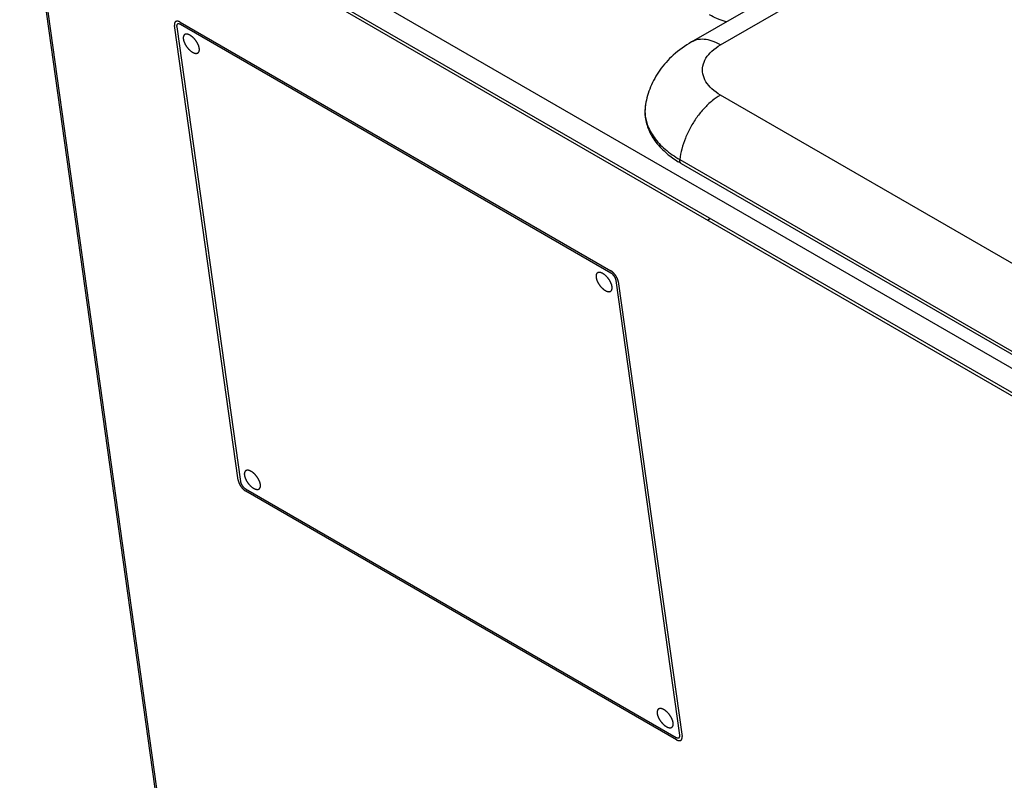
# Model space of a CAD drawing. Extents: x 43885 to 46285, y 5408 to 7088.
# Drawn here: x 44249 to 44416, y 5669 to 5798 of the extents above; entities that cross this region are included whole.
import ezdxf

# ---------------------------------------------------------------- set-up
doc = ezdxf.new("R2010")
doc.units = 0
doc.header["$LTSCALE"] = 50
doc.header["$MEASUREMENT"] = 0
doc.layers.get('0').update_dxf_attribs({"linetype": 'CONTINUOUS'})

msp = doc.modelspace()

# ---------------------------------------------------------------- linework, layer by layer
at = {"linetype": 'CONTINUOUS'}
for p, q in [((44362.75, 5794.7), (44483.74, 5864.55)), ((44367.68, 5794.21), (44488.67, 5864.06)), ((44248.6, 5832.02), (44272.76, 5659.48)), ((44443.04, 5719.63), (44248.91, 5831.71)), ((44248.91, 5831.71), (44273.08, 5659.16)), ((44443.45, 5719.94), (44249.32, 5832.02)), ((44307.77, 5802.42), (44445.03, 5723.17)), ((44275.86, 5798.06), (44349.03, 5755.82)), ((44285.73, 5720.22), (44274.9, 5797.52)), ((44275.28, 5797.3), (44286.1, 5720)), ((44349.08, 5755.43), (44275.92, 5797.67)), ((44447.86, 5739.39), (44367.68, 5785.68)), ((44360.77, 5774.72), (44440.95, 5728.43)), ((44361.01, 5774.06), (44441.19, 5727.77)), ((44365.5, 5764.4), (44365.88, 5764.68)), ((44360.77, 5676.89), (44349.95, 5754.19)), ((44350.32, 5753.98), (44361.15, 5676.68)), ((44286.97, 5718.77), (44360.13, 5676.53)), ((44360.19, 5676.13), (44287.03, 5718.37))]:
    msp.add_line(p, q, dxfattribs=at)
at = {"linetype": 'CONTINUOUS', "extrusion": (0, 0, -1)}
msp.add_ellipse((44370.37, 5790.28), major_axis=(-13.25, 13.25), ratio=1, start_param=4.450447, end_param=4.480778, dxfattribs=at)
at = {"linetype": 'CONTINUOUS'}
for points, knots in [([(44275.07, 5798.15), (44275.07, 5798.15), (44275.06, 5798.14), (44275.04, 5798.12), (44275.02, 5798.1), (44275, 5798.08), (44274.98, 5798.05), (44274.96, 5798.02), (44274.95, 5797.99), (44274.93, 5797.96), (44274.92, 5797.93), (44274.91, 5797.89), (44274.9, 5797.86), (44274.9, 5797.82), (44274.89, 5797.78), (44274.89, 5797.74), (44274.89, 5797.7), (44274.89, 5797.66), (44274.89, 5797.61), (44274.89, 5797.57), (44274.9, 5797.54), (44274.9, 5797.52)], [0, 0, 0, 0, 0.02119, 0.078498, 0.136196, 0.194558, 0.253846, 0.314303, 0.376155, 0.439601, 0.504817, 0.571955, 0.641144, 0.712488, 0.786069, 0.861951, 0.940177, 1.020773, 1.103747, 1.189095, 1.276798, 1.276798, 1.276798, 1.276798]), ([(44275.86, 5798.06), (44275.85, 5798.07), (44275.82, 5798.09), (44275.78, 5798.11), (44275.73, 5798.13), (44275.69, 5798.15), (44275.65, 5798.17), (44275.61, 5798.18), (44275.56, 5798.2), (44275.52, 5798.21), (44275.48, 5798.22), (44275.44, 5798.22), (44275.41, 5798.23), (44275.37, 5798.23), (44275.33, 5798.23), (44275.3, 5798.23), (44275.26, 5798.23), (44275.23, 5798.22), (44275.2, 5798.21), (44275.17, 5798.2), (44275.14, 5798.19), (44275.11, 5798.18), (44275.09, 5798.16), (44275.08, 5798.15), (44275.07, 5798.15)], [0, 0, 0, 0, 0.095102, 0.187993, 0.278615, 0.366924, 0.452885, 0.536475, 0.617687, 0.696525, 0.773011, 0.847184, 0.919101, 0.988839, 1.056497, 1.122198, 1.186087, 1.248333, 1.309132, 1.3687, 1.427277, 1.485121, 1.542504, 1.578528, 1.578528, 1.578528, 1.578528]), ([(44275.92, 5797.67), (44275.91, 5797.67), (44275.89, 5797.68), (44275.86, 5797.7), (44275.82, 5797.72), (44275.79, 5797.73), (44275.76, 5797.74), (44275.73, 5797.75), (44275.7, 5797.76), (44275.67, 5797.77), (44275.64, 5797.77), (44275.61, 5797.77), (44275.58, 5797.78), (44275.56, 5797.78), (44275.53, 5797.77), (44275.51, 5797.77), (44275.48, 5797.77), (44275.46, 5797.76), (44275.44, 5797.75), (44275.42, 5797.74), (44275.4, 5797.73), (44275.39, 5797.72), (44275.39, 5797.72)], [0, 0, 0, 0, 0.070355, 0.138885, 0.205538, 0.270277, 0.333075, 0.393916, 0.452801, 0.509745, 0.564782, 0.617961, 0.669356, 0.71906, 0.767191, 0.81389, 0.859324, 0.903684, 0.947183, 0.990055, 1.032547, 1.052322, 1.052322, 1.052322, 1.052322]), ([(44368.66, 5798.1), (44368.6, 5798.12), (44368.07, 5798.28), (44367.11, 5798.64), (44366.24, 5799.07), (44365.84, 5799.3)], [0, 0, 0, 0, 0.324201, 2.884685, 5.296073, 5.296073, 5.296073, 5.296073]), ([(44275.39, 5797.72), (44275.39, 5797.72), (44275.38, 5797.71), (44275.37, 5797.7), (44275.35, 5797.68), (44275.34, 5797.66), (44275.32, 5797.64), (44275.31, 5797.62), (44275.3, 5797.6), (44275.29, 5797.58), (44275.28, 5797.55), (44275.28, 5797.52), (44275.27, 5797.49), (44275.27, 5797.47), (44275.27, 5797.44), (44275.27, 5797.4), (44275.27, 5797.37), (44275.27, 5797.34), (44275.28, 5797.32), (44275.28, 5797.3)], [0, 0, 0, 0, 0.0226054, 0.0651148, 0.1080207, 0.1515704, 0.1959957, 0.2415086, 0.2882983, 0.3365298, 0.3863433, 0.4378545, 0.4911559, 0.546318, 0.6033909, 0.6624062, 0.7233783, 0.7863059, 0.8511738, 0.8511738, 0.8511738, 0.8511738]), ([(44276.61, 5795.94), (44276.61, 5795.94), (44276.59, 5795.92), (44276.57, 5795.9), (44276.54, 5795.88), (44276.52, 5795.85), (44276.5, 5795.82), (44276.48, 5795.79), (44276.46, 5795.75), (44276.45, 5795.72), (44276.43, 5795.68), (44276.42, 5795.64), (44276.41, 5795.6), (44276.4, 5795.56), (44276.4, 5795.51), (44276.39, 5795.47), (44276.39, 5795.42), (44276.39, 5795.37), (44276.39, 5795.32), (44276.4, 5795.27), (44276.4, 5795.21), (44276.41, 5795.16), (44276.42, 5795.1), (44276.43, 5795.05), (44276.44, 5794.99), (44276.46, 5794.93), (44276.48, 5794.87), (44276.5, 5794.81), (44276.52, 5794.75), (44276.54, 5794.69), (44276.56, 5794.63), (44276.59, 5794.57), (44276.62, 5794.51), (44276.65, 5794.45), (44276.68, 5794.39), (44276.71, 5794.32), (44276.74, 5794.26), (44276.78, 5794.2), (44276.82, 5794.14), (44276.85, 5794.08), (44276.89, 5794.02), (44276.93, 5793.96), (44276.98, 5793.9), (44277.02, 5793.84), (44277.06, 5793.78), (44277.11, 5793.73), (44277.16, 5793.67), (44277.2, 5793.62), (44277.25, 5793.56), (44277.3, 5793.51), (44277.35, 5793.46), (44277.4, 5793.41), (44277.45, 5793.36), (44277.5, 5793.31), (44277.55, 5793.27), (44277.6, 5793.22), (44277.65, 5793.18), (44277.7, 5793.14), (44277.76, 5793.1), (44277.81, 5793.07), (44277.86, 5793.03), (44277.91, 5793), (44277.95, 5792.98), (44277.96, 5792.97)], [0, 0, 0, 0, 0.037012, 0.103344, 0.170151, 0.237727, 0.306353, 0.376289, 0.447777, 0.521031, 0.596244, 0.673581, 0.753183, 0.835167, 0.919627, 1.006635, 1.096244, 1.188487, 1.28338, 1.380924, 1.481104, 1.583894, 1.689252, 1.797128, 1.907459, 2.020176, 2.135196, 2.252433, 2.37179, 2.493166, 2.61645, 2.74153, 2.868285, 2.99659, 3.126318, 3.257335, 3.389506, 3.522692, 3.656751, 3.791539, 3.926912, 4.062722, 4.198821, 4.33506, 4.471291, 4.607363, 4.743129, 4.87844, 5.01315, 5.147113, 5.280186, 5.412227, 5.543098, 5.672664, 5.800792, 5.927355, 6.052227, 6.175292, 6.296433, 6.415544, 6.532523, 6.647275, 6.759712, 6.759712, 6.759712, 6.759712]), ([(44277.56, 5795.84), (44277.55, 5795.85), (44277.51, 5795.87), (44277.46, 5795.89), (44277.41, 5795.92), (44277.36, 5795.94), (44277.31, 5795.96), (44277.26, 5795.98), (44277.21, 5795.99), (44277.17, 5796.01), (44277.12, 5796.02), (44277.08, 5796.03), (44277.03, 5796.03), (44276.99, 5796.04), (44276.95, 5796.04), (44276.9, 5796.04), (44276.86, 5796.03), (44276.83, 5796.03), (44276.79, 5796.02), (44276.75, 5796.01), (44276.72, 5796), (44276.68, 5795.99), (44276.65, 5795.97), (44276.63, 5795.95), (44276.62, 5795.94), (44276.61, 5795.94)], [0, 0, 0, 0, 0.110044, 0.217624, 0.32268, 0.425162, 0.525031, 0.622261, 0.71684, 0.808769, 0.898067, 0.98477, 1.068932, 1.150629, 1.229955, 1.307033, 1.382004, 1.455038, 1.52633, 1.596098, 1.664585, 1.732055, 1.79879, 1.865086, 1.894247, 1.894247, 1.894247, 1.894247]), ([(44278.92, 5792.87), (44278.92, 5792.87), (44278.94, 5792.88), (44278.96, 5792.9), (44278.98, 5792.93), (44279.01, 5792.96), (44279.03, 5792.99), (44279.05, 5793.02), (44279.06, 5793.05), (44279.08, 5793.09), (44279.09, 5793.13), (44279.11, 5793.17), (44279.12, 5793.21), (44279.12, 5793.25), (44279.13, 5793.29), (44279.13, 5793.34), (44279.14, 5793.39), (44279.14, 5793.44), (44279.13, 5793.49), (44279.13, 5793.54), (44279.12, 5793.59), (44279.12, 5793.65), (44279.11, 5793.7), (44279.1, 5793.76), (44279.08, 5793.82), (44279.07, 5793.87), (44279.05, 5793.93), (44279.03, 5793.99), (44279.01, 5794.05), (44278.99, 5794.11), (44278.96, 5794.18), (44278.94, 5794.24), (44278.91, 5794.3), (44278.88, 5794.36), (44278.85, 5794.42), (44278.82, 5794.48), (44278.78, 5794.55), (44278.75, 5794.61), (44278.71, 5794.67), (44278.67, 5794.73), (44278.63, 5794.79), (44278.59, 5794.85), (44278.55, 5794.91), (44278.51, 5794.97), (44278.46, 5795.02), (44278.42, 5795.08), (44278.37, 5795.14), (44278.32, 5795.19), (44278.28, 5795.25), (44278.23, 5795.3), (44278.18, 5795.35), (44278.13, 5795.4), (44278.08, 5795.45), (44278.03, 5795.49), (44277.98, 5795.54), (44277.93, 5795.58), (44277.87, 5795.62), (44277.82, 5795.66), (44277.77, 5795.7), (44277.72, 5795.74), (44277.67, 5795.77), (44277.61, 5795.81), (44277.58, 5795.83), (44277.56, 5795.84)], [0, 0, 0, 0, 0.037012, 0.103344, 0.170151, 0.237727, 0.306353, 0.376289, 0.447777, 0.521031, 0.596244, 0.673581, 0.753183, 0.835167, 0.919627, 1.006635, 1.096244, 1.188487, 1.28338, 1.380924, 1.481104, 1.583894, 1.689252, 1.797128, 1.907459, 2.020176, 2.135196, 2.252433, 2.37179, 2.493166, 2.61645, 2.74153, 2.868285, 2.99659, 3.126318, 3.257335, 3.389506, 3.522692, 3.656751, 3.791539, 3.926912, 4.062722, 4.198821, 4.33506, 4.471291, 4.607363, 4.743129, 4.87844, 5.01315, 5.147113, 5.280186, 5.412227, 5.543098, 5.672664, 5.800792, 5.927355, 6.052227, 6.175292, 6.296433, 6.415544, 6.532523, 6.647275, 6.759712, 6.759712, 6.759712, 6.759712]), ([(44362.75, 5794.7), (44361.66, 5794.06), (44359.67, 5792.64), (44357.31, 5790.03), (44355.71, 5787.15), (44355.12, 5785.1), (44354.95, 5784.08)], [0, 0, 0, 0, 6.560084, 12.525516, 18.083843, 23.444764, 23.444764, 23.444764, 23.444764]), ([(44367.68, 5794.21), (44367.23, 5794.47), (44366.34, 5794.89), (44364.96, 5795.2), (44363.73, 5795.13), (44363.03, 5794.86), (44362.75, 5794.7)], [0, 0, 0, 0, 2.695701, 5.094532, 7.246392, 8.919859, 8.919859, 8.919859, 8.919859]), ([(44277.96, 5792.97), (44277.98, 5792.96), (44278.01, 5792.94), (44278.07, 5792.91), (44278.12, 5792.89), (44278.17, 5792.87), (44278.22, 5792.85), (44278.26, 5792.83), (44278.31, 5792.81), (44278.36, 5792.8), (44278.41, 5792.79), (44278.45, 5792.78), (44278.5, 5792.77), (44278.54, 5792.77), (44278.58, 5792.77), (44278.62, 5792.77), (44278.66, 5792.77), (44278.7, 5792.78), (44278.74, 5792.79), (44278.77, 5792.8), (44278.81, 5792.81), (44278.84, 5792.82), (44278.87, 5792.84), (44278.9, 5792.85), (44278.91, 5792.86), (44278.92, 5792.87)], [0, 0, 0, 0, 0.110044, 0.217624, 0.32268, 0.425162, 0.525031, 0.622261, 0.71684, 0.808769, 0.898067, 0.98477, 1.068932, 1.150629, 1.229955, 1.307033, 1.382004, 1.455038, 1.52633, 1.596098, 1.664585, 1.732055, 1.79879, 1.865086, 1.894247, 1.894247, 1.894247, 1.894247]), ([(44367.68, 5785.68), (44367.17, 5785.98), (44366.24, 5786.64), (44365.18, 5787.86), (44364.61, 5789.23), (44364.61, 5790.66), (44365.18, 5792.03), (44366.24, 5793.26), (44367.17, 5793.91), (44367.68, 5794.21)], [0, 0, 0, 0, 3.08826, 5.826651, 8.269942, 10.60195, 13.045244, 15.783575, 18.871959, 18.871959, 18.871959, 18.871959]), ([(44367.68, 5785.68), (44367.18, 5785.4), (44366.2, 5784.7), (44364.85, 5783.41), (44363.62, 5781.89), (44362.55, 5780.19), (44361.69, 5778.39), (44361.08, 5776.56), (44360.84, 5775.32), (44360.77, 5774.72)], [0, 0, 0, 0, 2.986031, 6.215398, 9.614331, 13.093031, 16.554742, 19.904159, 23.055981, 23.055981, 23.055981, 23.055981]), ([(44354.95, 5784.08), (44354.83, 5783.37), (44354.8, 5781.87), (44355.42, 5779.65), (44356.7, 5777.54), (44358.47, 5775.75), (44359.85, 5774.76), (44360.52, 5774.35)], [0, 0, 0, 0, 3.741506, 7.595125, 11.777404, 16.400254, 20.500126, 20.500126, 20.500126, 20.500126]), ([(44354.95, 5784.08), (44354.89, 5783.71), (44354.84, 5783.22), (44354.86, 5782.73), (44354.86, 5782.6)], [0, 0, 0, 0, 1.920219, 2.55026, 2.55026, 2.55026, 2.55026]), ([(44354.86, 5782.6), (44354.9, 5781.96), (44355.2, 5780.49), (44356.36, 5778.36), (44358.28, 5776.34), (44359.89, 5775.23), (44360.77, 5774.72)], [0, 0, 0, 0, 3.359219, 7.622711, 12.362893, 17.661671, 17.661671, 17.661671, 17.661671]), ([(44361.01, 5774.06), (44360.99, 5774.06), (44360.9, 5774.13), (44360.76, 5774.36), (44360.76, 5774.59), (44360.77, 5774.72)], [0, 0, 0, 0, 0.077218, 0.601519, 1.264301, 1.264301, 1.264301, 1.264301]), ([(44346.76, 5755.44), (44346.75, 5755.44), (44346.74, 5755.43), (44346.71, 5755.41), (44346.69, 5755.38), (44346.67, 5755.35), (44346.64, 5755.32), (44346.63, 5755.29), (44346.61, 5755.26), (44346.59, 5755.22), (44346.58, 5755.18), (44346.57, 5755.14), (44346.56, 5755.1), (44346.55, 5755.06), (44346.54, 5755.01), (44346.54, 5754.97), (44346.54, 5754.92), (44346.54, 5754.87), (44346.54, 5754.82), (44346.54, 5754.77), (44346.55, 5754.72), (44346.55, 5754.66), (44346.56, 5754.61), (44346.58, 5754.55), (44346.59, 5754.49), (44346.6, 5754.43), (44346.62, 5754.38), (44346.64, 5754.32), (44346.66, 5754.26), (44346.68, 5754.2), (44346.71, 5754.13), (44346.73, 5754.07), (44346.76, 5754.01), (44346.79, 5753.95), (44346.82, 5753.89), (44346.85, 5753.83), (44346.89, 5753.76), (44346.92, 5753.7), (44346.96, 5753.64), (44347, 5753.58), (44347.04, 5753.52), (44347.08, 5753.46), (44347.12, 5753.4), (44347.16, 5753.34), (44347.21, 5753.29), (44347.25, 5753.23), (44347.3, 5753.17), (44347.35, 5753.12), (44347.39, 5753.06), (44347.44, 5753.01), (44347.49, 5752.96), (44347.54, 5752.91), (44347.59, 5752.86), (44347.64, 5752.82), (44347.69, 5752.77), (44347.75, 5752.73), (44347.8, 5752.68), (44347.85, 5752.64), (44347.9, 5752.61), (44347.95, 5752.57), (44348.01, 5752.53), (44348.06, 5752.5), (44348.09, 5752.48), (44348.11, 5752.47)], [0, 0, 0, 0, 0.037012, 0.103344, 0.170151, 0.237727, 0.306353, 0.376289, 0.447777, 0.521031, 0.596244, 0.673581, 0.753183, 0.835167, 0.919627, 1.006635, 1.096244, 1.188487, 1.28338, 1.380924, 1.481104, 1.583894, 1.689252, 1.797128, 1.907459, 2.020176, 2.135196, 2.252433, 2.37179, 2.493166, 2.61645, 2.74153, 2.868285, 2.99659, 3.126318, 3.257335, 3.389506, 3.522692, 3.656751, 3.791539, 3.926912, 4.062722, 4.198821, 4.33506, 4.471291, 4.607363, 4.743129, 4.87844, 5.01315, 5.147113, 5.280186, 5.412227, 5.543098, 5.672664, 5.800792, 5.927355, 6.052227, 6.175292, 6.296433, 6.415544, 6.532523, 6.647275, 6.759712, 6.759712, 6.759712, 6.759712]), ([(44347.71, 5755.34), (44347.69, 5755.35), (44347.66, 5755.37), (44347.61, 5755.4), (44347.56, 5755.42), (44347.51, 5755.44), (44347.46, 5755.46), (44347.41, 5755.48), (44347.36, 5755.5), (44347.31, 5755.51), (44347.27, 5755.52), (44347.22, 5755.53), (44347.18, 5755.54), (44347.13, 5755.54), (44347.09, 5755.54), (44347.05, 5755.54), (44347.01, 5755.54), (44346.97, 5755.53), (44346.93, 5755.52), (44346.9, 5755.51), (44346.86, 5755.5), (44346.83, 5755.49), (44346.8, 5755.47), (44346.77, 5755.45), (44346.76, 5755.44), (44346.76, 5755.44)], [0, 0, 0, 0, 0.110044, 0.217624, 0.32268, 0.425162, 0.525031, 0.622261, 0.71684, 0.808769, 0.898067, 0.98477, 1.068932, 1.150629, 1.229955, 1.307033, 1.382004, 1.455038, 1.52633, 1.596098, 1.664585, 1.732055, 1.79879, 1.865086, 1.894247, 1.894247, 1.894247, 1.894247]), ([(44349.06, 5752.37), (44349.07, 5752.37), (44349.08, 5752.39), (44349.1, 5752.41), (44349.13, 5752.43), (44349.15, 5752.46), (44349.17, 5752.49), (44349.19, 5752.52), (44349.21, 5752.55), (44349.22, 5752.59), (44349.24, 5752.63), (44349.25, 5752.67), (44349.26, 5752.71), (44349.27, 5752.75), (44349.27, 5752.8), (44349.28, 5752.84), (44349.28, 5752.89), (44349.28, 5752.94), (44349.28, 5752.99), (44349.28, 5753.04), (44349.27, 5753.1), (44349.26, 5753.15), (44349.25, 5753.21), (44349.24, 5753.26), (44349.23, 5753.32), (44349.21, 5753.38), (44349.2, 5753.44), (44349.18, 5753.5), (44349.16, 5753.56), (44349.13, 5753.62), (44349.11, 5753.68), (44349.08, 5753.74), (44349.05, 5753.8), (44349.03, 5753.86), (44348.99, 5753.92), (44348.96, 5753.99), (44348.93, 5754.05), (44348.89, 5754.11), (44348.86, 5754.17), (44348.82, 5754.23), (44348.78, 5754.29), (44348.74, 5754.35), (44348.69, 5754.41), (44348.65, 5754.47), (44348.61, 5754.53), (44348.56, 5754.58), (44348.52, 5754.64), (44348.47, 5754.69), (44348.42, 5754.75), (44348.37, 5754.8), (44348.32, 5754.85), (44348.27, 5754.9), (44348.22, 5754.95), (44348.17, 5755), (44348.12, 5755.04), (44348.07, 5755.08), (44348.02, 5755.13), (44347.97, 5755.17), (44347.91, 5755.21), (44347.86, 5755.24), (44347.81, 5755.28), (44347.76, 5755.31), (44347.72, 5755.33), (44347.71, 5755.34)], [0, 0, 0, 0, 0.037012, 0.103344, 0.170151, 0.237727, 0.306353, 0.376289, 0.447777, 0.521031, 0.596244, 0.673581, 0.753183, 0.835167, 0.919627, 1.006635, 1.096244, 1.188487, 1.28338, 1.380924, 1.481104, 1.583894, 1.689252, 1.797128, 1.907459, 2.020176, 2.135196, 2.252433, 2.37179, 2.493166, 2.61645, 2.74153, 2.868285, 2.99659, 3.126318, 3.257335, 3.389506, 3.522692, 3.656751, 3.791539, 3.926912, 4.062722, 4.198821, 4.33506, 4.471291, 4.607363, 4.743129, 4.87844, 5.01315, 5.147113, 5.280186, 5.412227, 5.543098, 5.672664, 5.800792, 5.927355, 6.052227, 6.175292, 6.296433, 6.415544, 6.532523, 6.647275, 6.759712, 6.759712, 6.759712, 6.759712]), ([(44350.32, 5753.98), (44350.32, 5753.99), (44350.32, 5754.02), (44350.31, 5754.07), (44350.3, 5754.12), (44350.28, 5754.17), (44350.27, 5754.22), (44350.25, 5754.27), (44350.24, 5754.32), (44350.22, 5754.38), (44350.2, 5754.43), (44350.17, 5754.48), (44350.15, 5754.54), (44350.13, 5754.59), (44350.1, 5754.64), (44350.07, 5754.7), (44350.04, 5754.75), (44350.01, 5754.8), (44349.98, 5754.86), (44349.95, 5754.91), (44349.91, 5754.96), (44349.88, 5755.01), (44349.84, 5755.06), (44349.8, 5755.11), (44349.76, 5755.16), (44349.72, 5755.21), (44349.68, 5755.26), (44349.64, 5755.31), (44349.6, 5755.35), (44349.56, 5755.4), (44349.52, 5755.44), (44349.47, 5755.48), (44349.43, 5755.52), (44349.38, 5755.56), (44349.34, 5755.6), (44349.3, 5755.64), (44349.25, 5755.67), (44349.21, 5755.71), (44349.16, 5755.74), (44349.12, 5755.77), (44349.07, 5755.8), (44349.04, 5755.82), (44349.03, 5755.82)], [0, 0, 0, 0, 0.090027, 0.182334, 0.276869, 0.373569, 0.472361, 0.573167, 0.675899, 0.780464, 0.886762, 0.994686, 1.104127, 1.214968, 1.327091, 1.440373, 1.554686, 1.669901, 1.785888, 1.90251, 2.019634, 2.137122, 2.254835, 2.372636, 2.490386, 2.607945, 2.725177, 2.841942, 2.958107, 3.073535, 3.188094, 3.301655, 3.414091, 3.525276, 3.635091, 3.743419, 3.850149, 3.955172, 4.058389, 4.159703, 4.259025, 4.356274, 4.356274, 4.356274, 4.356274]), ([(44349.95, 5754.19), (44349.95, 5754.2), (44349.94, 5754.23), (44349.94, 5754.26), (44349.93, 5754.3), (44349.92, 5754.34), (44349.91, 5754.38), (44349.89, 5754.41), (44349.88, 5754.45), (44349.86, 5754.49), (44349.85, 5754.53), (44349.83, 5754.57), (44349.81, 5754.61), (44349.79, 5754.65), (44349.77, 5754.69), (44349.75, 5754.73), (44349.72, 5754.77), (44349.7, 5754.81), (44349.67, 5754.85), (44349.65, 5754.88), (44349.62, 5754.92), (44349.59, 5754.96), (44349.56, 5755), (44349.53, 5755.03), (44349.5, 5755.07), (44349.47, 5755.1), (44349.44, 5755.13), (44349.41, 5755.17), (44349.38, 5755.2), (44349.35, 5755.23), (44349.31, 5755.26), (44349.28, 5755.29), (44349.25, 5755.31), (44349.21, 5755.34), (44349.18, 5755.36), (44349.15, 5755.38), (44349.12, 5755.41), (44349.09, 5755.42), (44349.08, 5755.43)], [0, 0, 0, 0, 0.06678, 0.135433, 0.205908, 0.278146, 0.352078, 0.427628, 0.504712, 0.583241, 0.663119, 0.744245, 0.826513, 0.909814, 0.994033, 1.079054, 1.164759, 1.251024, 1.337726, 1.42474, 1.51194, 1.5992, 1.686392, 1.773389, 1.860066, 1.946297, 2.03196, 2.116931, 2.201093, 2.284328, 2.366523, 2.447569, 2.52736, 2.605796, 2.68278, 2.758225, 2.832046, 2.904168, 2.904168, 2.904168, 2.904168]), ([(44348.11, 5752.47), (44348.13, 5752.46), (44348.16, 5752.44), (44348.21, 5752.42), (44348.26, 5752.39), (44348.31, 5752.37), (44348.36, 5752.35), (44348.41, 5752.33), (44348.46, 5752.32), (44348.5, 5752.3), (44348.55, 5752.29), (44348.6, 5752.28), (44348.64, 5752.28), (44348.68, 5752.27), (44348.73, 5752.27), (44348.77, 5752.27), (44348.81, 5752.27), (44348.85, 5752.28), (44348.88, 5752.29), (44348.92, 5752.3), (44348.95, 5752.31), (44348.99, 5752.32), (44349.02, 5752.34), (44349.04, 5752.36), (44349.06, 5752.37), (44349.06, 5752.37)], [0, 0, 0, 0, 0.110044, 0.217624, 0.32268, 0.425162, 0.525031, 0.622261, 0.71684, 0.808769, 0.898067, 0.98477, 1.068932, 1.150629, 1.229955, 1.307033, 1.382004, 1.455038, 1.52633, 1.596098, 1.664585, 1.732055, 1.79879, 1.865086, 1.894247, 1.894247, 1.894247, 1.894247]), ([(44286.99, 5721.83), (44286.99, 5721.82), (44286.97, 5721.81), (44286.95, 5721.79), (44286.92, 5721.77), (44286.9, 5721.74), (44286.88, 5721.71), (44286.86, 5721.68), (44286.84, 5721.64), (44286.83, 5721.61), (44286.81, 5721.57), (44286.8, 5721.53), (44286.79, 5721.49), (44286.78, 5721.44), (44286.78, 5721.4), (44286.77, 5721.35), (44286.77, 5721.31), (44286.77, 5721.26), (44286.77, 5721.21), (44286.78, 5721.15), (44286.78, 5721.1), (44286.79, 5721.05), (44286.8, 5720.99), (44286.81, 5720.94), (44286.82, 5720.88), (44286.84, 5720.82), (44286.86, 5720.76), (44286.88, 5720.7), (44286.9, 5720.64), (44286.92, 5720.58), (44286.94, 5720.52), (44286.97, 5720.46), (44287, 5720.4), (44287.03, 5720.33), (44287.06, 5720.27), (44287.09, 5720.21), (44287.12, 5720.15), (44287.16, 5720.09), (44287.2, 5720.03), (44287.23, 5719.97), (44287.27, 5719.91), (44287.31, 5719.85), (44287.36, 5719.79), (44287.4, 5719.73), (44287.44, 5719.67), (44287.49, 5719.61), (44287.54, 5719.56), (44287.58, 5719.5), (44287.63, 5719.45), (44287.68, 5719.4), (44287.73, 5719.35), (44287.78, 5719.3), (44287.83, 5719.25), (44287.88, 5719.2), (44287.93, 5719.16), (44287.98, 5719.11), (44288.03, 5719.07), (44288.08, 5719.03), (44288.14, 5718.99), (44288.19, 5718.95), (44288.24, 5718.92), (44288.29, 5718.89), (44288.33, 5718.87), (44288.34, 5718.86)], [0, 0, 0, 0, 0.037012, 0.103344, 0.170151, 0.237727, 0.306353, 0.376289, 0.447777, 0.521031, 0.596244, 0.673581, 0.753183, 0.835167, 0.919627, 1.006635, 1.096244, 1.188487, 1.28338, 1.380924, 1.481104, 1.583894, 1.689252, 1.797128, 1.907459, 2.020176, 2.135196, 2.252433, 2.37179, 2.493166, 2.61645, 2.74153, 2.868285, 2.99659, 3.126318, 3.257335, 3.389506, 3.522692, 3.656751, 3.791539, 3.926912, 4.062722, 4.198821, 4.33506, 4.471291, 4.607363, 4.743129, 4.87844, 5.01315, 5.147113, 5.280186, 5.412227, 5.543098, 5.672664, 5.800792, 5.927355, 6.052227, 6.175292, 6.296433, 6.415544, 6.532523, 6.647275, 6.759712, 6.759712, 6.759712, 6.759712]), ([(44287.94, 5721.73), (44287.93, 5721.73), (44287.89, 5721.75), (44287.84, 5721.78), (44287.79, 5721.8), (44287.74, 5721.83), (44287.69, 5721.85), (44287.64, 5721.87), (44287.59, 5721.88), (44287.55, 5721.89), (44287.5, 5721.9), (44287.46, 5721.91), (44287.41, 5721.92), (44287.37, 5721.92), (44287.32, 5721.93), (44287.28, 5721.93), (44287.24, 5721.92), (44287.21, 5721.92), (44287.17, 5721.91), (44287.13, 5721.9), (44287.1, 5721.89), (44287.06, 5721.87), (44287.03, 5721.86), (44287.01, 5721.84), (44287, 5721.83), (44286.99, 5721.83)], [0, 0, 0, 0, 0.110044, 0.217624, 0.32268, 0.425162, 0.525031, 0.622261, 0.71684, 0.808769, 0.898067, 0.98477, 1.068932, 1.150629, 1.229955, 1.307033, 1.382004, 1.455038, 1.52633, 1.596098, 1.664585, 1.732055, 1.79879, 1.865086, 1.894247, 1.894247, 1.894247, 1.894247]), ([(44289.3, 5718.75), (44289.3, 5718.76), (44289.31, 5718.77), (44289.34, 5718.79), (44289.36, 5718.82), (44289.39, 5718.84), (44289.41, 5718.87), (44289.43, 5718.91), (44289.44, 5718.94), (44289.46, 5718.98), (44289.47, 5719.01), (44289.48, 5719.05), (44289.49, 5719.09), (44289.5, 5719.14), (44289.51, 5719.18), (44289.51, 5719.23), (44289.52, 5719.28), (44289.52, 5719.32), (44289.51, 5719.38), (44289.51, 5719.43), (44289.5, 5719.48), (44289.5, 5719.53), (44289.49, 5719.59), (44289.48, 5719.65), (44289.46, 5719.7), (44289.45, 5719.76), (44289.43, 5719.82), (44289.41, 5719.88), (44289.39, 5719.94), (44289.37, 5720), (44289.34, 5720.06), (44289.32, 5720.12), (44289.29, 5720.19), (44289.26, 5720.25), (44289.23, 5720.31), (44289.2, 5720.37), (44289.16, 5720.43), (44289.13, 5720.49), (44289.09, 5720.56), (44289.05, 5720.62), (44289.01, 5720.68), (44288.97, 5720.74), (44288.93, 5720.8), (44288.89, 5720.85), (44288.84, 5720.91), (44288.8, 5720.97), (44288.75, 5721.02), (44288.7, 5721.08), (44288.66, 5721.13), (44288.61, 5721.18), (44288.56, 5721.24), (44288.51, 5721.29), (44288.46, 5721.33), (44288.41, 5721.38), (44288.36, 5721.43), (44288.31, 5721.47), (44288.25, 5721.51), (44288.2, 5721.55), (44288.15, 5721.59), (44288.1, 5721.63), (44288.05, 5721.66), (44287.99, 5721.69), (44287.96, 5721.72), (44287.94, 5721.73)], [0, 0, 0, 0, 0.037012, 0.103344, 0.170151, 0.237727, 0.306353, 0.376289, 0.447777, 0.521031, 0.596244, 0.673581, 0.753183, 0.835167, 0.919627, 1.006635, 1.096244, 1.188487, 1.28338, 1.380924, 1.481104, 1.583894, 1.689252, 1.797128, 1.907459, 2.020176, 2.135196, 2.252433, 2.37179, 2.493166, 2.61645, 2.74153, 2.868285, 2.99659, 3.126318, 3.257335, 3.389506, 3.522692, 3.656751, 3.791539, 3.926912, 4.062722, 4.198821, 4.33506, 4.471291, 4.607363, 4.743129, 4.87844, 5.01315, 5.147113, 5.280186, 5.412227, 5.543098, 5.672664, 5.800792, 5.927355, 6.052227, 6.175292, 6.296433, 6.415544, 6.532523, 6.647275, 6.759712, 6.759712, 6.759712, 6.759712]), ([(44285.73, 5720.22), (44285.73, 5720.21), (44285.73, 5720.17), (44285.74, 5720.12), (44285.75, 5720.08), (44285.77, 5720.03), (44285.78, 5719.97), (44285.8, 5719.92), (44285.81, 5719.87), (44285.83, 5719.82), (44285.85, 5719.77), (44285.88, 5719.71), (44285.9, 5719.66), (44285.93, 5719.61), (44285.95, 5719.55), (44285.98, 5719.5), (44286.01, 5719.45), (44286.04, 5719.39), (44286.07, 5719.34), (44286.11, 5719.29), (44286.14, 5719.24), (44286.18, 5719.18), (44286.21, 5719.13), (44286.25, 5719.08), (44286.29, 5719.03), (44286.33, 5718.98), (44286.37, 5718.94), (44286.41, 5718.89), (44286.45, 5718.84), (44286.49, 5718.8), (44286.54, 5718.76), (44286.58, 5718.71), (44286.62, 5718.67), (44286.67, 5718.63), (44286.71, 5718.59), (44286.76, 5718.56), (44286.8, 5718.52), (44286.85, 5718.49), (44286.89, 5718.46), (44286.94, 5718.43), (44286.98, 5718.4), (44287.01, 5718.38), (44287.03, 5718.37)], [0, 0, 0, 0, 0.090027, 0.182334, 0.276869, 0.373569, 0.472361, 0.573167, 0.675899, 0.780464, 0.886762, 0.994686, 1.104127, 1.214968, 1.327091, 1.440373, 1.554686, 1.669901, 1.785888, 1.90251, 2.019634, 2.137122, 2.254835, 2.372636, 2.490386, 2.607945, 2.725177, 2.841942, 2.958107, 3.073535, 3.188094, 3.301655, 3.414091, 3.525276, 3.635091, 3.743419, 3.850149, 3.955172, 4.058389, 4.159703, 4.259025, 4.356274, 4.356274, 4.356274, 4.356274]), ([(44286.1, 5720), (44286.11, 5719.99), (44286.11, 5719.97), (44286.12, 5719.93), (44286.12, 5719.9), (44286.13, 5719.86), (44286.15, 5719.82), (44286.16, 5719.78), (44286.17, 5719.74), (44286.19, 5719.7), (44286.2, 5719.66), (44286.22, 5719.63), (44286.24, 5719.59), (44286.26, 5719.55), (44286.28, 5719.51), (44286.3, 5719.47), (44286.33, 5719.43), (44286.35, 5719.39), (44286.38, 5719.35), (44286.4, 5719.31), (44286.43, 5719.27), (44286.46, 5719.24), (44286.49, 5719.2), (44286.52, 5719.16), (44286.55, 5719.13), (44286.58, 5719.1), (44286.61, 5719.06), (44286.64, 5719.03), (44286.67, 5719), (44286.7, 5718.97), (44286.74, 5718.94), (44286.77, 5718.91), (44286.8, 5718.88), (44286.84, 5718.86), (44286.87, 5718.83), (44286.9, 5718.81), (44286.94, 5718.79), (44286.96, 5718.78), (44286.97, 5718.77)], [0, 0, 0, 0, 0.06678, 0.135433, 0.205908, 0.278146, 0.352078, 0.427628, 0.504712, 0.583241, 0.663119, 0.744245, 0.826513, 0.909814, 0.994033, 1.079054, 1.164759, 1.251024, 1.337726, 1.42474, 1.51194, 1.5992, 1.686392, 1.773389, 1.860066, 1.946297, 2.03196, 2.116931, 2.201093, 2.284328, 2.366523, 2.447569, 2.52736, 2.605796, 2.68278, 2.758225, 2.832046, 2.904168, 2.904168, 2.904168, 2.904168]), ([(44288.34, 5718.86), (44288.36, 5718.85), (44288.39, 5718.83), (44288.45, 5718.8), (44288.5, 5718.78), (44288.55, 5718.75), (44288.6, 5718.73), (44288.64, 5718.72), (44288.69, 5718.7), (44288.74, 5718.69), (44288.79, 5718.68), (44288.83, 5718.67), (44288.88, 5718.66), (44288.92, 5718.66), (44288.96, 5718.66), (44289, 5718.66), (44289.04, 5718.66), (44289.08, 5718.66), (44289.12, 5718.67), (44289.15, 5718.68), (44289.19, 5718.69), (44289.22, 5718.71), (44289.25, 5718.73), (44289.28, 5718.74), (44289.29, 5718.75), (44289.3, 5718.75)], [0, 0, 0, 0, 0.110044, 0.217624, 0.32268, 0.425162, 0.525031, 0.622261, 0.71684, 0.808769, 0.898067, 0.98477, 1.068932, 1.150629, 1.229955, 1.307033, 1.382004, 1.455038, 1.52633, 1.596098, 1.664585, 1.732055, 1.79879, 1.865086, 1.894247, 1.894247, 1.894247, 1.894247]), ([(44357.14, 5681.33), (44357.13, 5681.32), (44357.12, 5681.31), (44357.09, 5681.29), (44357.07, 5681.27), (44357.05, 5681.24), (44357.02, 5681.21), (44357, 5681.18), (44356.99, 5681.14), (44356.97, 5681.11), (44356.96, 5681.07), (44356.95, 5681.03), (44356.94, 5680.99), (44356.93, 5680.95), (44356.92, 5680.9), (44356.92, 5680.86), (44356.92, 5680.81), (44356.92, 5680.76), (44356.92, 5680.71), (44356.92, 5680.66), (44356.93, 5680.6), (44356.93, 5680.55), (44356.94, 5680.49), (44356.95, 5680.44), (44356.97, 5680.38), (44356.98, 5680.32), (44357, 5680.26), (44357.02, 5680.2), (44357.04, 5680.14), (44357.06, 5680.08), (44357.09, 5680.02), (44357.11, 5679.96), (44357.14, 5679.9), (44357.17, 5679.84), (44357.2, 5679.77), (44357.23, 5679.71), (44357.27, 5679.65), (44357.3, 5679.59), (44357.34, 5679.53), (44357.38, 5679.47), (44357.42, 5679.41), (44357.46, 5679.35), (44357.5, 5679.29), (44357.54, 5679.23), (44357.59, 5679.17), (44357.63, 5679.12), (44357.68, 5679.06), (44357.73, 5679), (44357.77, 5678.95), (44357.82, 5678.9), (44357.87, 5678.85), (44357.92, 5678.8), (44357.97, 5678.75), (44358.02, 5678.7), (44358.07, 5678.66), (44358.13, 5678.61), (44358.18, 5678.57), (44358.23, 5678.53), (44358.28, 5678.49), (44358.33, 5678.46), (44358.38, 5678.42), (44358.44, 5678.39), (44358.47, 5678.37), (44358.49, 5678.36)], [0, 0, 0, 0, 0.037012, 0.103344, 0.170151, 0.237727, 0.306353, 0.376289, 0.447777, 0.521031, 0.596244, 0.673581, 0.753183, 0.835167, 0.919627, 1.006635, 1.096244, 1.188487, 1.28338, 1.380924, 1.481104, 1.583894, 1.689252, 1.797128, 1.907459, 2.020176, 2.135196, 2.252433, 2.37179, 2.493166, 2.61645, 2.74153, 2.868285, 2.99659, 3.126318, 3.257335, 3.389506, 3.522692, 3.656751, 3.791539, 3.926912, 4.062722, 4.198821, 4.33506, 4.471291, 4.607363, 4.743129, 4.87844, 5.01315, 5.147113, 5.280186, 5.412227, 5.543098, 5.672664, 5.800792, 5.927355, 6.052227, 6.175292, 6.296433, 6.415544, 6.532523, 6.647275, 6.759712, 6.759712, 6.759712, 6.759712]), ([(44358.09, 5681.23), (44358.07, 5681.24), (44358.04, 5681.26), (44357.99, 5681.28), (44357.93, 5681.31), (44357.88, 5681.33), (44357.84, 5681.35), (44357.79, 5681.37), (44357.74, 5681.38), (44357.69, 5681.4), (44357.65, 5681.41), (44357.6, 5681.42), (44357.56, 5681.42), (44357.51, 5681.43), (44357.47, 5681.43), (44357.43, 5681.43), (44357.39, 5681.42), (44357.35, 5681.42), (44357.31, 5681.41), (44357.28, 5681.4), (44357.24, 5681.39), (44357.21, 5681.37), (44357.18, 5681.36), (44357.15, 5681.34), (44357.14, 5681.33), (44357.14, 5681.33)], [0, 0, 0, 0, 0.110044, 0.217624, 0.32268, 0.425162, 0.525031, 0.622261, 0.71684, 0.808769, 0.898067, 0.98477, 1.068932, 1.150629, 1.229955, 1.307033, 1.382004, 1.455038, 1.52633, 1.596098, 1.664585, 1.732055, 1.79879, 1.865086, 1.894247, 1.894247, 1.894247, 1.894247]), ([(44359.44, 5678.26), (44359.45, 5678.26), (44359.46, 5678.27), (44359.48, 5678.29), (44359.51, 5678.32), (44359.53, 5678.35), (44359.55, 5678.38), (44359.57, 5678.41), (44359.59, 5678.44), (44359.6, 5678.48), (44359.62, 5678.52), (44359.63, 5678.55), (44359.64, 5678.6), (44359.65, 5678.64), (44359.65, 5678.68), (44359.66, 5678.73), (44359.66, 5678.78), (44359.66, 5678.83), (44359.66, 5678.88), (44359.65, 5678.93), (44359.65, 5678.98), (44359.64, 5679.04), (44359.63, 5679.09), (44359.62, 5679.15), (44359.61, 5679.21), (44359.59, 5679.26), (44359.57, 5679.32), (44359.56, 5679.38), (44359.53, 5679.44), (44359.51, 5679.5), (44359.49, 5679.56), (44359.46, 5679.63), (44359.43, 5679.69), (44359.4, 5679.75), (44359.37, 5679.81), (44359.34, 5679.87), (44359.31, 5679.93), (44359.27, 5680), (44359.23, 5680.06), (44359.2, 5680.12), (44359.16, 5680.18), (44359.12, 5680.24), (44359.07, 5680.3), (44359.03, 5680.36), (44358.99, 5680.41), (44358.94, 5680.47), (44358.9, 5680.53), (44358.85, 5680.58), (44358.8, 5680.63), (44358.75, 5680.69), (44358.7, 5680.74), (44358.65, 5680.79), (44358.6, 5680.84), (44358.55, 5680.88), (44358.5, 5680.93), (44358.45, 5680.97), (44358.4, 5681.01), (44358.35, 5681.05), (44358.29, 5681.09), (44358.24, 5681.13), (44358.19, 5681.16), (44358.14, 5681.2), (44358.1, 5681.22), (44358.09, 5681.23)], [0, 0, 0, 0, 0.037012, 0.103344, 0.170151, 0.237727, 0.306353, 0.376289, 0.447777, 0.521031, 0.596244, 0.673581, 0.753183, 0.835167, 0.919627, 1.006635, 1.096244, 1.188487, 1.28338, 1.380924, 1.481104, 1.583894, 1.689252, 1.797128, 1.907459, 2.020176, 2.135196, 2.252433, 2.37179, 2.493166, 2.61645, 2.74153, 2.868285, 2.99659, 3.126318, 3.257335, 3.389506, 3.522692, 3.656751, 3.791539, 3.926912, 4.062722, 4.198821, 4.33506, 4.471291, 4.607363, 4.743129, 4.87844, 5.01315, 5.147113, 5.280186, 5.412227, 5.543098, 5.672664, 5.800792, 5.927355, 6.052227, 6.175292, 6.296433, 6.415544, 6.532523, 6.647275, 6.759712, 6.759712, 6.759712, 6.759712]), ([(44358.49, 5678.36), (44358.51, 5678.35), (44358.54, 5678.33), (44358.59, 5678.3), (44358.64, 5678.28), (44358.69, 5678.26), (44358.74, 5678.24), (44358.79, 5678.22), (44358.84, 5678.2), (44358.88, 5678.19), (44358.93, 5678.18), (44358.98, 5678.17), (44359.02, 5678.16), (44359.06, 5678.16), (44359.11, 5678.16), (44359.15, 5678.16), (44359.19, 5678.16), (44359.23, 5678.17), (44359.26, 5678.17), (44359.3, 5678.18), (44359.33, 5678.2), (44359.37, 5678.21), (44359.4, 5678.23), (44359.42, 5678.24), (44359.44, 5678.25), (44359.44, 5678.26)], [0, 0, 0, 0, 0.110044, 0.217624, 0.32268, 0.425162, 0.525031, 0.622261, 0.71684, 0.808769, 0.898067, 0.98477, 1.068932, 1.150629, 1.229955, 1.307033, 1.382004, 1.455038, 1.52633, 1.596098, 1.664585, 1.732055, 1.79879, 1.865086, 1.894247, 1.894247, 1.894247, 1.894247]), ([(44360.13, 5676.53), (44360.14, 5676.53), (44360.16, 5676.51), (44360.2, 5676.5), (44360.23, 5676.48), (44360.26, 5676.47), (44360.29, 5676.46), (44360.32, 5676.45), (44360.35, 5676.44), (44360.38, 5676.43), (44360.41, 5676.43), (44360.44, 5676.42), (44360.47, 5676.42), (44360.49, 5676.42), (44360.52, 5676.42), (44360.54, 5676.43), (44360.57, 5676.43), (44360.59, 5676.44), (44360.61, 5676.45), (44360.63, 5676.46), (44360.65, 5676.47), (44360.66, 5676.47), (44360.66, 5676.47)], [0, 0, 0, 0, 0.070355, 0.138885, 0.205538, 0.270277, 0.333075, 0.393916, 0.452801, 0.509745, 0.564782, 0.617961, 0.669356, 0.71906, 0.767191, 0.81389, 0.859324, 0.903684, 0.947183, 0.990055, 1.032547, 1.052322, 1.052322, 1.052322, 1.052322]), ([(44360.19, 5676.13), (44360.2, 5676.12), (44360.23, 5676.11), (44360.27, 5676.09), (44360.32, 5676.06), (44360.36, 5676.05), (44360.4, 5676.03), (44360.45, 5676.01), (44360.49, 5676), (44360.53, 5675.99), (44360.57, 5675.98), (44360.61, 5675.97), (44360.64, 5675.97), (44360.68, 5675.97), (44360.72, 5675.97), (44360.75, 5675.97), (44360.79, 5675.97), (44360.82, 5675.98), (44360.85, 5675.98), (44360.88, 5675.99), (44360.91, 5676.01), (44360.94, 5676.02), (44360.96, 5676.03), (44360.97, 5676.04), (44360.98, 5676.05)], [0, 0, 0, 0, 0.095102, 0.187993, 0.278615, 0.366924, 0.452885, 0.536475, 0.617687, 0.696525, 0.773011, 0.847184, 0.919101, 0.988839, 1.056497, 1.122198, 1.186087, 1.248333, 1.309132, 1.3687, 1.427277, 1.485121, 1.542504, 1.578528, 1.578528, 1.578528, 1.578528]), ([(44360.66, 5676.47), (44360.66, 5676.48), (44360.67, 5676.48), (44360.69, 5676.5), (44360.7, 5676.51), (44360.72, 5676.53), (44360.73, 5676.55), (44360.74, 5676.57), (44360.75, 5676.6), (44360.76, 5676.62), (44360.77, 5676.65), (44360.77, 5676.67), (44360.78, 5676.7), (44360.78, 5676.73), (44360.78, 5676.76), (44360.78, 5676.79), (44360.78, 5676.83), (44360.78, 5676.86), (44360.78, 5676.88), (44360.77, 5676.89)], [0, 0, 0, 0, 0.0226054, 0.0651148, 0.1080207, 0.1515704, 0.1959957, 0.2415086, 0.2882983, 0.3365298, 0.3863433, 0.4378545, 0.4911559, 0.546318, 0.6033909, 0.6624062, 0.7233783, 0.7863059, 0.8511738, 0.8511738, 0.8511738, 0.8511738]), ([(44360.98, 5676.05), (44360.98, 5676.05), (44360.99, 5676.06), (44361.01, 5676.07), (44361.03, 5676.1), (44361.05, 5676.12), (44361.07, 5676.15), (44361.09, 5676.17), (44361.1, 5676.2), (44361.12, 5676.23), (44361.13, 5676.27), (44361.14, 5676.3), (44361.15, 5676.34), (44361.15, 5676.38), (44361.16, 5676.41), (44361.16, 5676.45), (44361.16, 5676.5), (44361.16, 5676.54), (44361.16, 5676.58), (44361.16, 5676.63), (44361.15, 5676.66), (44361.15, 5676.68)], [0, 0, 0, 0, 0.02119, 0.078498, 0.136196, 0.194558, 0.253846, 0.314303, 0.376155, 0.439601, 0.504817, 0.571955, 0.641144, 0.712488, 0.786069, 0.861951, 0.940177, 1.020773, 1.103747, 1.189095, 1.276798, 1.276798, 1.276798, 1.276798])]:
    msp.add_open_spline(points, degree=3, knots=knots, dxfattribs=at)

doc.saveas('drawing.dxf')
